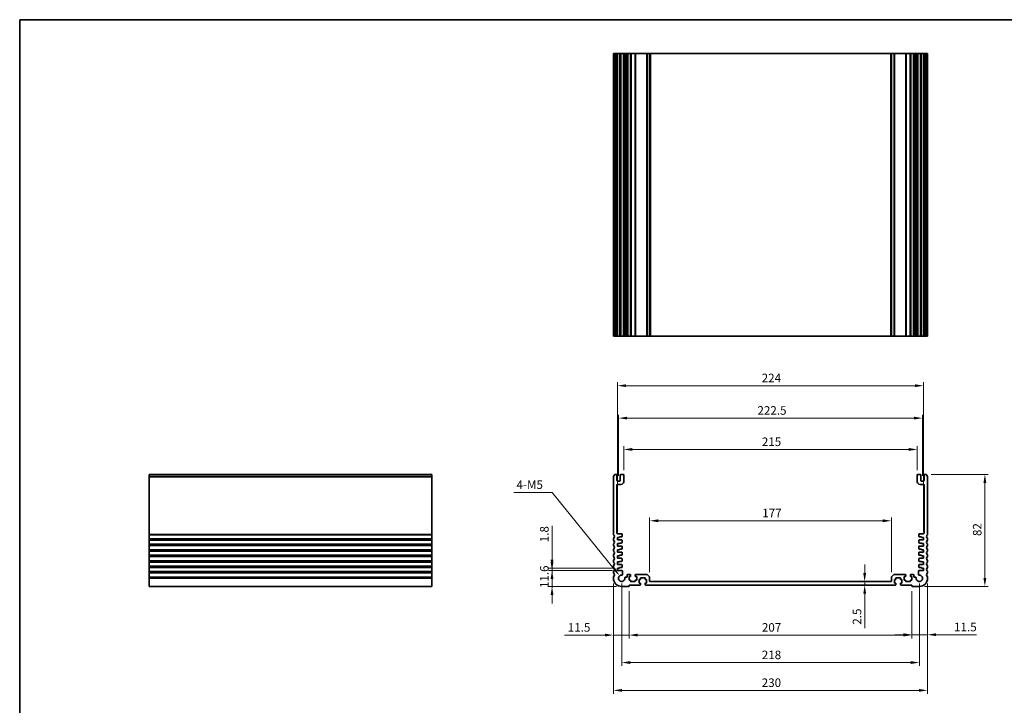
# Model space of a CAD drawing. Units: millimetres. Extents: x 36 to 5746, y 20 to 1144.
# Drawn here: x 3781 to 4502, y 361 to 863 of the extents above; entities that cross this region are included whole.
import ezdxf

# ---------------------------------------------------------------- set-up
doc = ezdxf.new("R2010")
doc.units = ezdxf.units.MM
doc.header["$LTSCALE"] = 2.5
doc.layers.get('Defpoints').update_dxf_attribs({"lineweight": 25})
for name, color, linetype, lineweight in [('Border (ISO)', 7, 'Continuous', 35), ('Dimension (ISO)', 7, 'Continuous', 18), ('Visible (ISO)', 7, 'Continuous', 35), ('Visible Narrow (ISO)', 7, 'Continuous', 25)]:
    doc.layers.add(name, color=color, linetype=linetype, lineweight=lineweight)
doc.styles.add('Note Text (TK)', font='txt')
doc.dimstyles.new('Default - Method 1b (TK)', dxfattribs={"dimscale": 2.5, "dimtxt": 2.5, "dimasz": 2.5, "dimexe": 1, "dimexo": 1.5, "dimgap": 1, "dimtad": 1, "dimtoh": 1, "dimrnd": 1e-08, "dimdsep": 46, "dimtxsty": 'Note Text (TK)', "dimcen": 0.09, "dimdle": 5, "dimclrd": 100, "dimclre": 100, "dimclrt": 7, "dimadec": 1, "dimazin": 1, "dimtfac": 1, "dimtmove": 0, "dimatfit": 3, "dimfxl": 0, "dimtolj": 1, "dimlwd": -1, "dimlwe": -1, "dimarcsym": 0})

# ---------------------------------------------------------------- blocks, each defined once
blk = doc.blocks.new('図面枠 tk図枠')
at = {"layer": 'Border (ISO)'}
for q in [(405.5, 289), (14.5, 8)]:
    blk.add_line((14.5, 289), q, dxfattribs=at)
blk = doc.blocks.new('*D56')
at = {"layer": 'Defpoints', "color": 0, "transparency": 16777216}
for p in [(4218.61, 459.59), (4170.61, 447.99), (4221.61, 447.99)]:
    blk.add_point(p, dxfattribs=at)
at = {"layer": 'Dimension (ISO)', "color": 100, "transparency": 16777216}
for p, q in [((4170.61, 465.84), (4170.61, 472.09)), ((4214.86, 459.59), (4168.11, 459.59)), ((4170.61, 459.59), (4170.61, 447.99)), ((4217.86, 447.99), (4168.11, 447.99)), ((4170.61, 441.74), (4170.61, 435.49))]:
    blk.add_line(p, q, dxfattribs=at)
for points in [[(4169.56, 465.84), (4171.65, 465.84), (4170.61, 459.59)], [(4169.56, 441.74), (4171.65, 441.74), (4170.61, 447.99)]]:
    blk.add_solid(points, dxfattribs=at)
at = {"layer": 'Dimension (ISO)', "color": 7, "transparency": 16777216, "insert": (4164.98, 446.78), "char_height": 6.25, "attachment_point": 4, "rotation": 90, "style": 'Note Text (TK)'}
blk.add_mtext('\\A1;11.6', dxfattribs=at)
blk = doc.blocks.new('*D57')
at = {"layer": 'Defpoints', "color": 0, "transparency": 16777216}
for p in [(4170.61, 461.39), (4218.61, 461.39), (4218.61, 459.59)]:
    blk.add_point(p, dxfattribs=at)
at = {"layer": 'Dimension (ISO)', "color": 100, "transparency": 16777216}
for p, q in [((4170.61, 467.64), (4170.61, 492.4)), ((4214.86, 461.39), (4168.11, 461.39)), ((4214.86, 459.59), (4168.11, 459.59)), ((4170.61, 459.59), (4170.61, 461.39)), ((4170.61, 453.34), (4170.61, 447.09))]:
    blk.add_line(p, q, dxfattribs=at)
for points in [[(4169.56, 467.64), (4171.65, 467.64), (4170.61, 461.39)], [(4169.56, 453.34), (4171.65, 453.34), (4170.61, 459.59)]]:
    blk.add_solid(points, dxfattribs=at)
at = {"layer": 'Dimension (ISO)', "color": 7, "transparency": 16777216, "insert": (4164.98, 480.34), "char_height": 6.25, "attachment_point": 4, "rotation": 90, "style": 'Note Text (TK)'}
blk.add_mtext('\\A1;1.8', dxfattribs=at)
blk = doc.blocks.new('*D58')
at = {"layer": 'Defpoints', "color": 0, "transparency": 16777216}
for p in [(4215.61, 453.99), (4227.11, 448.29), (4215.61, 412.36)]:
    blk.add_point(p, dxfattribs=at)
at = {"layer": 'Dimension (ISO)', "color": 100, "transparency": 16777216}
for p, q in [((4215.61, 450.24), (4215.61, 409.86)), ((4227.11, 444.54), (4227.11, 409.86)), ((4209.36, 412.36), (4179.64, 412.36)), ((4227.11, 412.36), (4215.61, 412.36)), ((4233.36, 412.36), (4239.61, 412.36))]:
    blk.add_line(p, q, dxfattribs=at)
for points in [[(4209.36, 413.4), (4209.36, 411.32), (4215.61, 412.36)], [(4233.36, 413.4), (4233.36, 411.32), (4227.11, 412.36)]]:
    blk.add_solid(points, dxfattribs=at)
at = {"layer": 'Dimension (ISO)', "color": 7, "transparency": 16777216, "insert": (4182.14, 417.99), "char_height": 6.25, "attachment_point": 4, "style": 'Note Text (TK)'}
blk.add_mtext('\\A1;11.5', dxfattribs=at)
blk = doc.blocks.new('*D59')
at = {"layer": 'Defpoints', "color": 0, "transparency": 16777216}
for p in [(4227.11, 448.29), (4434.11, 448.29), (4434.11, 412.36)]:
    blk.add_point(p, dxfattribs=at)
at = {"layer": 'Dimension (ISO)', "color": 100, "transparency": 16777216}
for p, q in [((4227.11, 444.54), (4227.11, 409.86)), ((4434.11, 444.54), (4434.11, 409.86)), ((4233.36, 412.36), (4427.86, 412.36))]:
    blk.add_line(p, q, dxfattribs=at)
for points in [[(4233.36, 413.4), (4233.36, 411.32), (4227.11, 412.36)], [(4427.86, 413.4), (4427.86, 411.32), (4434.11, 412.36)]]:
    blk.add_solid(points, dxfattribs=at)
at = {"layer": 'Dimension (ISO)', "color": 7, "transparency": 16777216, "insert": (4324.3, 417.99), "char_height": 6.25, "attachment_point": 4, "style": 'Note Text (TK)'}
blk.add_mtext('\\A1;207', dxfattribs=at)
blk = doc.blocks.new('*D60')
at = {"layer": 'Defpoints', "color": 0, "transparency": 16777216}
for p in [(4434.11, 448.29), (4445.61, 453.99), (4445.61, 412.64)]:
    blk.add_point(p, dxfattribs=at)
at = {"layer": 'Dimension (ISO)', "color": 100, "transparency": 16777216}
for p, q in [((4445.61, 450.24), (4445.61, 410.14)), ((4434.11, 444.54), (4434.11, 410.14)), ((4427.86, 412.64), (4421.61, 412.64)), ((4434.11, 412.64), (4445.61, 412.64)), ((4451.86, 412.64), (4481.57, 412.64))]:
    blk.add_line(p, q, dxfattribs=at)
for points in [[(4427.86, 413.68), (4427.86, 411.6), (4434.11, 412.64)], [(4451.86, 413.68), (4451.86, 411.6), (4445.61, 412.64)]]:
    blk.add_solid(points, dxfattribs=at)
at = {"layer": 'Dimension (ISO)', "color": 7, "transparency": 16777216, "insert": (4465.01, 418.26), "char_height": 6.25, "attachment_point": 4, "style": 'Note Text (TK)'}
blk.add_mtext('\\A1;11.5', dxfattribs=at)
blk = doc.blocks.new('*D61')
at = {"layer": 'Defpoints', "color": 0, "transparency": 16777216}
for p in [(4399.59, 451.49), (4399.59, 448.99), (4399.59, 448.99)]:
    blk.add_point(p, dxfattribs=at)
at = {"layer": 'Dimension (ISO)', "color": 100, "transparency": 16777216}
for p, q in [((4399.59, 457.74), (4399.59, 463.99)), ((4399.59, 451.49), (4399.59, 448.99)), ((4399.59, 442.74), (4399.59, 417.47))]:
    blk.add_line(p, q, dxfattribs=at)
for points in [[(4398.54, 457.74), (4400.63, 457.74), (4399.59, 451.49)], [(4398.54, 442.74), (4400.63, 442.74), (4399.59, 448.99)]]:
    blk.add_solid(points, dxfattribs=at)
at = {"layer": 'Dimension (ISO)', "color": 7, "transparency": 16777216, "insert": (4393.96, 419.97), "char_height": 6.25, "attachment_point": 4, "rotation": 90, "style": 'Note Text (TK)'}
blk.add_mtext('\\A1;2.5', dxfattribs=at)
blk = doc.blocks.new('*D62')
at = {"layer": 'Defpoints', "color": 0, "transparency": 16777216}
for p in [(4242.11, 496.08), (4242.11, 454.58), (4419.11, 454.58)]:
    blk.add_point(p, dxfattribs=at)
at = {"layer": 'Dimension (ISO)', "color": 100, "transparency": 16777216}
for p, q in [((4242.11, 458.33), (4242.11, 498.58)), ((4419.11, 458.33), (4419.11, 498.58)), ((4412.86, 496.08), (4248.36, 496.08))]:
    blk.add_line(p, q, dxfattribs=at)
for points in [[(4248.36, 497.12), (4248.36, 495.04), (4242.11, 496.08)], [(4412.86, 497.12), (4412.86, 495.04), (4419.11, 496.08)]]:
    blk.add_solid(points, dxfattribs=at)
at = {"layer": 'Dimension (ISO)', "color": 7, "transparency": 16777216, "insert": (4324.55, 501.71), "char_height": 6.25, "attachment_point": 4, "style": 'Note Text (TK)'}
blk.add_mtext('\\A1;177', dxfattribs=at)
blk = doc.blocks.new('*D63')
at = {"layer": 'Defpoints', "color": 0, "transparency": 16777216}
for p in [(4444.63, 529.99), (4439.61, 447.99), (4487.61, 447.99)]:
    blk.add_point(p, dxfattribs=at)
at = {"layer": 'Dimension (ISO)', "color": 100, "transparency": 16777216}
for p, q in [((4448.38, 529.99), (4490.11, 529.99)), ((4487.61, 523.74), (4487.61, 454.24)), ((4443.36, 447.99), (4490.11, 447.99))]:
    blk.add_line(p, q, dxfattribs=at)
for points in [[(4486.56, 523.74), (4488.65, 523.74), (4487.61, 529.99)], [(4486.56, 454.24), (4488.65, 454.24), (4487.61, 447.99)]]:
    blk.add_solid(points, dxfattribs=at)
at = {"layer": 'Dimension (ISO)', "color": 7, "transparency": 16777216, "insert": (4481.98, 484.89), "char_height": 6.25, "attachment_point": 4, "rotation": 90, "style": 'Note Text (TK)'}
blk.add_mtext('\\A1;82', dxfattribs=at)
blk = doc.blocks.new('*D64')
at = {"layer": 'Defpoints', "color": 0, "transparency": 16777216}
for p in [(4223.11, 548.3), (4223.11, 529.49), (4438.11, 529.49)]:
    blk.add_point(p, dxfattribs=at)
at = {"layer": 'Dimension (ISO)', "color": 100, "transparency": 16777216}
for p, q in [((4223.11, 533.24), (4223.11, 550.8)), ((4431.86, 548.3), (4229.36, 548.3)), ((4438.11, 533.24), (4438.11, 550.8))]:
    blk.add_line(p, q, dxfattribs=at)
for points in [[(4229.36, 549.35), (4229.36, 547.26), (4223.11, 548.3)], [(4431.86, 549.35), (4431.86, 547.26), (4438.11, 548.3)]]:
    blk.add_solid(points, dxfattribs=at)
at = {"layer": 'Dimension (ISO)', "color": 7, "transparency": 16777216, "insert": (4324.25, 553.93), "char_height": 6.25, "attachment_point": 4, "style": 'Note Text (TK)'}
blk.add_mtext('\\A1;215', dxfattribs=at)
blk = doc.blocks.new('*D65')
at = {"layer": 'Defpoints', "color": 0, "transparency": 16777216}
for p in [(4441.86, 571.24), (4219.36, 525.19), (4441.86, 525.19)]:
    blk.add_point(p, dxfattribs=at)
at = {"layer": 'Dimension (ISO)', "color": 100, "transparency": 16777216}
for p, q in [((4219.36, 528.94), (4219.36, 573.74)), ((4225.61, 571.24), (4435.61, 571.24)), ((4441.86, 528.94), (4441.86, 573.74))]:
    blk.add_line(p, q, dxfattribs=at)
for points in [[(4225.61, 572.28), (4225.61, 570.2), (4219.36, 571.24)], [(4435.61, 572.28), (4435.61, 570.2), (4441.86, 571.24)]]:
    blk.add_solid(points, dxfattribs=at)
at = {"layer": 'Dimension (ISO)', "color": 7, "transparency": 16777216, "insert": (4321.05, 576.86), "char_height": 6.25, "attachment_point": 4, "style": 'Note Text (TK)'}
blk.add_mtext('\\A1;222.5', dxfattribs=at)
blk = doc.blocks.new('*D66')
at = {"layer": 'Defpoints', "color": 0, "transparency": 16777216}
for p in [(4442.61, 595), (4218.61, 483.89), (4442.61, 483.89)]:
    blk.add_point(p, dxfattribs=at)
at = {"layer": 'Dimension (ISO)', "color": 100, "transparency": 16777216}
for p, q in [((4218.61, 487.64), (4218.61, 597.5)), ((4224.86, 595), (4436.36, 595)), ((4442.61, 487.64), (4442.61, 597.5))]:
    blk.add_line(p, q, dxfattribs=at)
for points in [[(4224.86, 596.04), (4224.86, 593.96), (4218.61, 595)], [(4436.36, 596.04), (4436.36, 593.96), (4442.61, 595)]]:
    blk.add_solid(points, dxfattribs=at)
at = {"layer": 'Dimension (ISO)', "color": 7, "transparency": 16777216, "insert": (4324.16, 600.63), "char_height": 6.25, "attachment_point": 4, "style": 'Note Text (TK)'}
blk.add_mtext('\\A1;224', dxfattribs=at)
blk = doc.blocks.new('*D67')
at = {"layer": 'Defpoints', "color": 0, "transparency": 16777216}
for p in [(4221.61, 453.99), (4439.61, 453.99), (4439.61, 392.24)]:
    blk.add_point(p, dxfattribs=at)
at = {"layer": 'Dimension (ISO)', "color": 100, "transparency": 16777216}
for p, q in [((4221.61, 450.24), (4221.61, 389.74)), ((4439.61, 450.24), (4439.61, 389.74)), ((4227.86, 392.24), (4433.36, 392.24))]:
    blk.add_line(p, q, dxfattribs=at)
for points in [[(4227.86, 393.28), (4227.86, 391.2), (4221.61, 392.24)], [(4433.36, 393.28), (4433.36, 391.2), (4439.61, 392.24)]]:
    blk.add_solid(points, dxfattribs=at)
at = {"layer": 'Dimension (ISO)', "color": 7, "transparency": 16777216, "insert": (4324.23, 397.86), "char_height": 6.25, "attachment_point": 4, "style": 'Note Text (TK)'}
blk.add_mtext('\\A1;218', dxfattribs=at)
blk = doc.blocks.new('*D68')
at = {"layer": 'Defpoints', "color": 0, "transparency": 16777216}
for p in [(4215.61, 453.99), (4445.61, 453.99), (4445.61, 371.88)]:
    blk.add_point(p, dxfattribs=at)
at = {"layer": 'Dimension (ISO)', "color": 100, "transparency": 16777216}
for p, q in [((4215.61, 450.24), (4215.61, 369.38)), ((4445.61, 450.24), (4445.61, 369.38)), ((4221.86, 371.88), (4439.36, 371.88))]:
    blk.add_line(p, q, dxfattribs=at)
for points in [[(4221.86, 372.92), (4221.86, 370.84), (4215.61, 371.88)], [(4439.36, 372.92), (4439.36, 370.84), (4445.61, 371.88)]]:
    blk.add_solid(points, dxfattribs=at)
at = {"layer": 'Dimension (ISO)', "color": 7, "transparency": 16777216, "insert": (4324.18, 377.5), "char_height": 6.25, "attachment_point": 4, "style": 'Note Text (TK)'}
blk.add_mtext('\\A1;230', dxfattribs=at)
blk = doc.blocks.new('*D70')
at = {"layer": 'Defpoints', "color": 0, "transparency": 16777216}
for p in [(4220.16, 455.78), (4221.61, 453.99)]:
    blk.add_point(p, dxfattribs=at)
at = {"layer": 'Dimension (ISO)', "color": 100, "transparency": 16777216}
for p, q in [((4142.68, 516.88), (4170.64, 516.88)), ((4170.64, 516.88), (4216.22, 460.63))]:
    blk.add_line(p, q, dxfattribs=at)
blk.add_solid([(4217.03, 461.29), (4215.41, 459.98), (4220.16, 455.78)], dxfattribs=at)
at = {"layer": 'Dimension (ISO)', "color": 7, "transparency": 16777216, "insert": (4142.68, 522.5), "char_height": 6.25, "attachment_point": 4, "style": 'Note Text (TK)'}
blk.add_mtext('\\A1; 4-M5', dxfattribs=at)

msp = doc.modelspace()

# ---------------------------------------------------------------- linework, layer by layer
at = {"layer": 'Visible (ISO)'}
for p, q in [((4215.6055, 838.1941), (4215.7455, 838.1941)), ((4215.6055, 838.1941), (4215.6055, 631.1941)), ((4216.2884, 838.1941), (4215.7455, 838.1941)), ((4216.2884, 838.1941), (4216.5859, 838.1941)), ((4217.6055, 838.1941), (4216.5859, 838.1941)), ((4217.6055, 838.1941), (4218.1055, 838.1941)), ((4218.1055, 838.1941), (4218.1055, 631.1941)), ((4218.6055, 838.1941), (4218.1055, 838.1941)), ((4220.1055, 838.1941), (4218.6055, 838.1941)), ((4220.6055, 838.1941), (4220.1055, 838.1941)), ((4220.6055, 838.1941), (4220.6055, 631.1941)), ((4220.6055, 838.1941), (4221.1055, 838.1941)), ((4222.6055, 838.1941), (4221.1055, 838.1941)), ((4222.6055, 838.1941), (4223.1055, 838.1941)), ((4223.1055, 838.1941), (4223.1055, 631.1941)), ((4223.8961, 838.1941), (4223.1055, 838.1941)), ((4223.8961, 838.1941), (4224.3961, 838.1941)), ((4223.8961, 838.1941), (4223.8961, 631.1941)), ((4225.1555, 838.1941), (4224.3961, 838.1941)), ((4225.6555, 838.1941), (4225.1555, 838.1941)), ((4225.6555, 838.1941), (4225.6555, 631.1941)), ((4225.6555, 838.1941), (4226.1555, 838.1941)), ((4227.8555, 838.1941), (4226.1555, 838.1941)), ((4227.8555, 838.1941), (4228.1555, 838.1941)), ((4228.1555, 838.1941), (4228.1555, 631.1941)), ((4228.4555, 838.1941), (4228.1555, 838.1941)), ((4231.2555, 838.1941), (4228.4555, 838.1941)), ((4231.5555, 838.1941), (4231.2555, 838.1941)), ((4231.5555, 838.1941), (4231.5555, 631.1941)), ((4231.5555, 838.1941), (4231.8555, 838.1941)), ((4239.8984, 838.1941), (4231.8555, 838.1941)), ((4239.8984, 838.1941), (4240.252, 838.1941)), ((4241.9591, 838.1941), (4240.252, 838.1941)), ((4241.9591, 838.1941), (4242.1055, 838.1941)), ((4242.1055, 838.1941), (4242.1055, 631.1941)), ((4242.6055, 838.1941), (4242.1055, 838.1941)), ((4418.6055, 838.1941), (4242.6055, 838.1941)), ((4419.1055, 838.1941), (4418.6055, 838.1941)), ((4419.1055, 838.1941), (4419.1055, 631.1941)), ((4419.1055, 838.1941), (4419.252, 838.1941)), ((4420.9591, 838.1941), (4419.252, 838.1941)), ((4420.9591, 838.1941), (4421.3126, 838.1941)), ((4429.3555, 838.1941), (4421.3126, 838.1941)), ((4429.3555, 838.1941), (4429.6555, 838.1941)), ((4429.6555, 838.1941), (4429.6555, 631.1941)), ((4429.9555, 838.1941), (4429.6555, 838.1941)), ((4432.7555, 838.1941), (4429.9555, 838.1941)), ((4433.0555, 838.1941), (4432.7555, 838.1941)), ((4433.0555, 838.1941), (4433.0555, 631.1941)), ((4433.0555, 838.1941), (4433.3555, 838.1941)), ((4435.0555, 838.1941), (4433.3555, 838.1941)), ((4435.0555, 838.1941), (4435.5555, 838.1941)), ((4435.5555, 838.1941), (4435.5555, 631.1941)), ((4436.0555, 838.1941), (4435.5555, 838.1941)), ((4436.815, 838.1941), (4436.0555, 838.1941)), ((4436.815, 838.1941), (4437.315, 838.1941)), ((4438.1055, 838.1941), (4437.315, 838.1941)), ((4437.315, 838.1941), (4437.315, 631.1941)), ((4438.1055, 838.1941), (4438.1055, 631.1941)), ((4438.1055, 838.1941), (4438.6055, 838.1941)), ((4440.1055, 838.1941), (4438.6055, 838.1941)), ((4440.1055, 838.1941), (4440.6055, 838.1941)), ((4440.6055, 838.1941), (4440.6055, 631.1941)), ((4441.1055, 838.1941), (4440.6055, 838.1941)), ((4442.6055, 838.1941), (4441.1055, 838.1941)), ((4443.1055, 838.1941), (4442.6055, 838.1941)), ((4443.1055, 838.1941), (4443.1055, 631.1941)), ((4443.1055, 838.1941), (4443.6055, 838.1941)), ((4444.6252, 838.1941), (4443.6055, 838.1941)), ((4444.6252, 838.1941), (4444.9226, 838.1941)), ((4445.4655, 838.1941), (4444.9226, 838.1941)), ((4445.4655, 838.1941), (4445.6055, 838.1941)), ((4445.6055, 838.1941), (4445.6055, 631.1941)), ((4215.6055, 631.1941), (4215.7455, 631.1941)), ((4216.2884, 631.1941), (4215.7455, 631.1941)), ((4216.2884, 631.1941), (4216.5859, 631.1941)), ((4217.6055, 631.1941), (4216.5859, 631.1941)), ((4217.6055, 631.1941), (4218.1055, 631.1941)), ((4218.6055, 631.1941), (4218.1055, 631.1941)), ((4220.1055, 631.1941), (4218.6055, 631.1941)), ((4220.6055, 631.1941), (4220.1055, 631.1941)), ((4220.6055, 631.1941), (4221.1055, 631.1941)), ((4222.6055, 631.1941), (4221.1055, 631.1941)), ((4222.6055, 631.1941), (4223.1055, 631.1941)), ((4223.8961, 631.1941), (4223.1055, 631.1941)), ((4223.8961, 631.1941), (4224.3961, 631.1941)), ((4225.1555, 631.1941), (4224.3961, 631.1941)), ((4225.6555, 631.1941), (4225.1555, 631.1941)), ((4225.6555, 631.1941), (4226.1555, 631.1941)), ((4227.8555, 631.1941), (4226.1555, 631.1941)), ((4227.8555, 631.1941), (4228.1555, 631.1941)), ((4228.4555, 631.1941), (4228.1555, 631.1941)), ((4231.2555, 631.1941), (4228.4555, 631.1941)), ((4231.5555, 631.1941), (4231.2555, 631.1941)), ((4231.5555, 631.1941), (4231.8555, 631.1941)), ((4239.8984, 631.1941), (4231.8555, 631.1941)), ((4239.8984, 631.1941), (4240.252, 631.1941)), ((4241.9591, 631.1941), (4240.252, 631.1941)), ((4241.9591, 631.1941), (4242.1055, 631.1941)), ((4242.6055, 631.1941), (4242.1055, 631.1941)), ((4418.6055, 631.1941), (4242.6055, 631.1941)), ((4419.1055, 631.1941), (4418.6055, 631.1941)), ((4419.1055, 631.1941), (4419.252, 631.1941)), ((4420.9591, 631.1941), (4419.252, 631.1941)), ((4420.9591, 631.1941), (4421.3126, 631.1941)), ((4429.3555, 631.1941), (4421.3126, 631.1941)), ((4429.3555, 631.1941), (4429.6555, 631.1941)), ((4429.9555, 631.1941), (4429.6555, 631.1941)), ((4432.7555, 631.1941), (4429.9555, 631.1941)), ((4433.0555, 631.1941), (4432.7555, 631.1941)), ((4433.0555, 631.1941), (4433.3555, 631.1941)), ((4435.0555, 631.1941), (4433.3555, 631.1941)), ((4435.0555, 631.1941), (4435.5555, 631.1941)), ((4436.0555, 631.1941), (4435.5555, 631.1941)), ((4436.815, 631.1941), (4436.0555, 631.1941)), ((4436.815, 631.1941), (4437.315, 631.1941)), ((4438.1055, 631.1941), (4437.315, 631.1941)), ((4438.1055, 631.1941), (4438.6055, 631.1941)), ((4440.1055, 631.1941), (4438.6055, 631.1941)), ((4440.1055, 631.1941), (4440.6055, 631.1941)), ((4441.1055, 631.1941), (4440.6055, 631.1941)), ((4442.6055, 631.1941), (4441.1055, 631.1941)), ((4443.1055, 631.1941), (4442.6055, 631.1941)), ((4443.1055, 631.1941), (4443.6055, 631.1941)), ((4444.6252, 631.1941), (4443.6055, 631.1941)), ((4444.6252, 631.1941), (4444.9226, 631.1941)), ((4445.4655, 631.1941), (4444.9226, 631.1941)), ((4445.4655, 631.1941), (4445.6055, 631.1941)), ((3875.4929, 529.7287), (3875.4929, 529.9896)), ((3875.4929, 529.9896), (4082.4929, 529.9896)), ((3875.4929, 529.7287), (3875.4929, 528.6016)), ((3875.4929, 528.2546), (3875.4929, 528.6016)), ((3875.4929, 528.2546), (3875.4929, 486.2245)), ((4082.4929, 529.7287), (4082.4929, 529.9896)), ((4082.4929, 529.7287), (4082.4929, 528.6016)), ((4082.4929, 528.2546), (4082.4929, 528.6016)), ((4082.4929, 528.2546), (4082.4929, 486.2245)), ((4215.6055, 528.2546), (4215.6055, 486.2245)), ((4217.6055, 529.9896), (4216.5859, 529.9896)), ((4218.1055, 525.6896), (4218.1055, 529.4896)), ((4220.6055, 529.4896), (4220.6055, 525.6896)), ((4222.6055, 529.9896), (4221.1055, 529.9896)), ((4223.1055, 524.6896), (4223.1055, 529.4896)), ((4438.1055, 529.4896), (4438.1055, 524.6896)), ((4440.1055, 529.9896), (4438.6055, 529.9896)), ((4440.6055, 525.6896), (4440.6055, 529.4896)), ((4443.1055, 529.4896), (4443.1055, 525.6896)), ((4444.6252, 529.9896), (4443.6055, 529.9896)), ((4445.6055, 486.2245), (4445.6055, 528.2546)), ((4218.1055, 487.0896), (4218.1055, 522.1896)), ((4220.1055, 525.1896), (4218.6055, 525.1896)), ((4218.6055, 522.6896), (4221.1055, 522.6896)), ((4440.1055, 522.6896), (4442.6055, 522.6896)), ((4442.6055, 525.1896), (4441.1055, 525.1896)), ((4443.1055, 522.1896), (4443.1055, 487.0896)), ((3875.4929, 485.8775), (3875.4929, 486.2245)), ((3875.4929, 485.8775), (3875.4929, 483.1016)), ((4082.4929, 485.8775), (4082.4929, 486.2245)), ((4082.4929, 485.8775), (4082.4929, 483.1016)), ((4221.4055, 486.5896), (4218.6055, 486.5896)), ((4218.6055, 483.8896), (4220.1055, 483.8896)), ((4218.6055, 482.0896), (4218.6055, 483.8896)), ((4220.1055, 484.2896), (4221.6055, 484.2896)), ((4220.1055, 483.8896), (4220.1055, 484.2896)), ((4221.9055, 484.5896), (4221.9055, 486.0896)), ((4439.3055, 486.0896), (4439.3055, 484.5896)), ((4439.6055, 484.2896), (4441.1055, 484.2896)), ((4442.6055, 486.5896), (4439.8055, 486.5896)), ((4441.1055, 484.2896), (4441.1055, 483.8896)), ((4441.1055, 483.8896), (4442.6055, 483.8896)), ((4442.6055, 483.8896), (4442.6055, 482.0896)), ((3875.4929, 482.7546), (3875.4929, 483.1016)), ((3875.4929, 482.7546), (3875.4929, 482.2245)), ((3875.4929, 481.8775), (3875.4929, 482.2245)), ((3875.4929, 481.8775), (3875.4929, 479.1016)), ((3875.4929, 478.7546), (3875.4929, 479.1016)), ((3875.4929, 478.7546), (3875.4929, 478.2245)), ((3875.4929, 477.8775), (3875.4929, 478.2245)), ((3875.4929, 477.8775), (3875.4929, 475.1016)), ((4082.4929, 482.7546), (4082.4929, 483.1016)), ((4082.4929, 482.7546), (4082.4929, 482.2245)), ((4082.4929, 481.8775), (4082.4929, 482.2245)), ((4082.4929, 481.8775), (4082.4929, 479.1016)), ((4082.4929, 478.7546), (4082.4929, 479.1016)), ((4082.4929, 478.7546), (4082.4929, 478.2245)), ((4082.4929, 477.8775), (4082.4929, 478.2245)), ((4082.4929, 477.8775), (4082.4929, 475.1016)), ((4215.6055, 482.7546), (4215.6055, 482.2245)), ((4215.6055, 478.7546), (4215.6055, 478.2245)), ((4221.6055, 482.0896), (4218.6055, 482.0896)), ((4218.6055, 479.3896), (4220.1055, 479.3896)), ((4218.6055, 477.5896), (4218.6055, 479.3896)), ((4221.6055, 477.5896), (4218.6055, 477.5896)), ((4220.1055, 479.7896), (4221.6055, 479.7896)), ((4220.1055, 479.3896), (4220.1055, 479.7896)), ((4221.9055, 480.0896), (4221.9055, 481.7896)), ((4221.9055, 475.5896), (4221.9055, 477.2896)), ((4439.3055, 481.7896), (4439.3055, 480.0896)), ((4439.3055, 477.2896), (4439.3055, 475.5896)), ((4442.6055, 482.0896), (4439.6055, 482.0896)), ((4439.6055, 479.7896), (4441.1055, 479.7896)), ((4442.6055, 477.5896), (4439.6055, 477.5896)), ((4441.1055, 479.7896), (4441.1055, 479.3896)), ((4441.1055, 479.3896), (4442.6055, 479.3896)), ((4442.6055, 479.3896), (4442.6055, 477.5896)), ((4445.6055, 482.2245), (4445.6055, 482.7546)), ((4445.6055, 478.2245), (4445.6055, 478.7546)), ((3875.4929, 474.7546), (3875.4929, 475.1016)), ((3875.4929, 474.7546), (3875.4929, 474.2245)), ((3875.4929, 473.8775), (3875.4929, 474.2245)), ((3875.4929, 473.8775), (3875.4929, 471.1016)), ((3875.4929, 470.7546), (3875.4929, 471.1016)), ((3875.4929, 470.7546), (3875.4929, 470.2245)), ((3875.4929, 469.8775), (3875.4929, 470.2245)), ((3875.4929, 469.8775), (3875.4929, 467.1016)), ((4082.4929, 474.7546), (4082.4929, 475.1016)), ((4082.4929, 474.7546), (4082.4929, 474.2245)), ((4082.4929, 473.8775), (4082.4929, 474.2245)), ((4082.4929, 473.8775), (4082.4929, 471.1016)), ((4082.4929, 470.7546), (4082.4929, 471.1016)), ((4082.4929, 470.7546), (4082.4929, 470.2245)), ((4082.4929, 469.8775), (4082.4929, 470.2245)), ((4082.4929, 469.8775), (4082.4929, 467.1016)), ((4215.6055, 474.7546), (4215.6055, 474.2245)), ((4215.6055, 470.7546), (4215.6055, 470.2245)), ((4218.6055, 474.8896), (4220.1055, 474.8896)), ((4218.6055, 473.0896), (4218.6055, 474.8896)), ((4221.6055, 473.0896), (4218.6055, 473.0896)), ((4218.6055, 470.3896), (4220.1055, 470.3896)), ((4218.6055, 468.5896), (4218.6055, 470.3896)), ((4220.1055, 475.2896), (4221.6055, 475.2896)), ((4220.1055, 474.8896), (4220.1055, 475.2896)), ((4220.1055, 470.7896), (4221.6055, 470.7896)), ((4220.1055, 470.3896), (4220.1055, 470.7896)), ((4221.9055, 471.0896), (4221.9055, 472.7896)), ((4439.3055, 472.7896), (4439.3055, 471.0896)), ((4439.6055, 475.2896), (4441.1055, 475.2896)), ((4442.6055, 473.0896), (4439.6055, 473.0896)), ((4439.6055, 470.7896), (4441.1055, 470.7896)), ((4441.1055, 475.2896), (4441.1055, 474.8896)), ((4441.1055, 474.8896), (4442.6055, 474.8896)), ((4441.1055, 470.7896), (4441.1055, 470.3896)), ((4441.1055, 470.3896), (4442.6055, 470.3896)), ((4442.6055, 474.8896), (4442.6055, 473.0896)), ((4442.6055, 470.3896), (4442.6055, 468.5896)), ((4445.6055, 474.2245), (4445.6055, 474.7546)), ((4445.6055, 470.2245), (4445.6055, 470.7546)), ((3875.4929, 466.7546), (3875.4929, 467.1016)), ((3875.4929, 466.7546), (3875.4929, 466.2245)), ((3875.4929, 465.8775), (3875.4929, 466.2245)), ((3875.4929, 465.8775), (3875.4929, 463.1016)), ((3875.4929, 462.7546), (3875.4929, 463.1016)), ((3875.4929, 462.7546), (3875.4929, 462.2245)), ((3875.4929, 461.8775), (3875.4929, 462.2245)), ((3875.4929, 461.8775), (3875.4929, 459.1016)), ((4082.4929, 466.7546), (4082.4929, 467.1016)), ((4082.4929, 466.7546), (4082.4929, 466.2245)), ((4082.4929, 465.8775), (4082.4929, 466.2245)), ((4082.4929, 465.8775), (4082.4929, 463.1016)), ((4082.4929, 462.7546), (4082.4929, 463.1016)), ((4082.4929, 462.7546), (4082.4929, 462.2245)), ((4082.4929, 461.8775), (4082.4929, 462.2245)), ((4082.4929, 461.8775), (4082.4929, 459.1016)), ((4215.6055, 466.7546), (4215.6055, 466.2245)), ((4215.6055, 462.7546), (4215.6055, 462.2245)), ((4221.6055, 468.5896), (4218.6055, 468.5896)), ((4218.6055, 465.8896), (4220.1055, 465.8896)), ((4218.6055, 464.0896), (4218.6055, 465.8896)), ((4221.6055, 464.0896), (4218.6055, 464.0896)), ((4220.1055, 466.2896), (4221.6055, 466.2896)), ((4220.1055, 465.8896), (4220.1055, 466.2896)), ((4220.1055, 461.7896), (4221.6055, 461.7896)), ((4220.1055, 461.3896), (4220.1055, 461.7896)), ((4221.9055, 466.5896), (4221.9055, 468.2896)), ((4221.9055, 462.0896), (4221.9055, 463.7896)), ((4439.3055, 468.2896), (4439.3055, 466.5896)), ((4439.3055, 463.7896), (4439.3055, 462.0896)), ((4442.6055, 468.5896), (4439.6055, 468.5896)), ((4439.6055, 466.2896), (4441.1055, 466.2896)), ((4442.6055, 464.0896), (4439.6055, 464.0896)), ((4439.6055, 461.7896), (4441.1055, 461.7896)), ((4441.1055, 466.2896), (4441.1055, 465.8896)), ((4441.1055, 465.8896), (4442.6055, 465.8896)), ((4441.1055, 461.7896), (4441.1055, 461.3896)), ((4442.6055, 465.8896), (4442.6055, 464.0896)), ((4445.6055, 466.2245), (4445.6055, 466.7546)), ((4445.6055, 462.2245), (4445.6055, 462.7546)), ((3875.4929, 458.7546), (3875.4929, 459.1016)), ((3875.4929, 458.7546), (3875.4929, 458.2245)), ((3875.4929, 457.8775), (3875.4929, 458.2245)), ((3875.4929, 457.8775), (3875.4929, 455.1016)), ((3875.4929, 454.7546), (3875.4929, 455.1016)), ((3875.4929, 454.7546), (3875.4929, 453.9896)), ((4082.4929, 458.7546), (4082.4929, 459.1016)), ((4082.4929, 458.7546), (4082.4929, 458.2245)), ((4082.4929, 457.8775), (4082.4929, 458.2245)), ((4082.4929, 457.8775), (4082.4929, 455.1016)), ((4082.4929, 454.7546), (4082.4929, 455.1016)), ((4082.4929, 454.7546), (4082.4929, 453.9896)), ((4215.6055, 458.7546), (4215.6055, 458.2245)), ((4215.6055, 454.7546), (4215.6055, 453.9896)), ((4218.6055, 461.3896), (4220.1055, 461.3896)), ((4218.6055, 459.5896), (4218.6055, 461.3896)), ((4221.8376, 459.5896), (4218.6055, 459.5896)), ((4222.3356, 456.7797), (4222.3376, 459.0892)), ((4225.1555, 454.7197), (4224.3961, 454.7197)), ((4225.6555, 456.2896), (4225.6555, 455.2197)), ((4227.8555, 456.7896), (4226.1555, 456.7896)), ((4227.0555, 455.2896), (4227.8555, 455.2896)), ((4227.0555, 452.6896), (4227.0555, 455.2896)), ((4228.1555, 455.5896), (4228.1555, 456.4896)), ((4231.5555, 456.4896), (4231.5555, 455.5896)), ((4239.8984, 456.7896), (4231.8555, 456.7896)), ((4231.8555, 455.2896), (4232.6555, 455.2896)), ((4232.6555, 455.2896), (4232.6555, 452.6896)), ((4235.7055, 454.2896), (4238.5055, 454.2896)), ((4241.9591, 454.936), (4240.252, 456.6431)), ((4242.1055, 451.9896), (4242.1055, 454.5825)), ((4419.1055, 454.5825), (4419.1055, 451.9896)), ((4420.9591, 456.6431), (4419.252, 454.936)), ((4429.3555, 456.7896), (4421.3126, 456.7896)), ((4422.7055, 454.2896), (4425.5055, 454.2896)), ((4428.5555, 455.2896), (4429.3555, 455.2896)), ((4428.5555, 452.6896), (4428.5555, 455.2896)), ((4429.6555, 455.5896), (4429.6555, 456.4896)), ((4433.0555, 456.4896), (4433.0555, 455.5896)), ((4435.0555, 456.7896), (4433.3555, 456.7896)), ((4433.3555, 455.2896), (4434.1555, 455.2896)), ((4434.1555, 455.2896), (4434.1555, 452.6896)), ((4435.5555, 455.2197), (4435.5555, 456.2896)), ((4436.815, 454.7197), (4436.0555, 454.7197)), ((4438.8735, 459.0892), (4438.8755, 456.7797)), ((4442.6055, 459.5896), (4439.3735, 459.5896)), ((4441.1055, 461.3896), (4442.6055, 461.3896)), ((4442.6055, 461.3896), (4442.6055, 459.5896)), ((4445.6055, 458.2245), (4445.6055, 458.7546)), ((4445.6055, 453.9896), (4445.6055, 454.7546)), ((3875.4929, 447.9896), (3875.4929, 453.9896)), ((3875.4929, 447.9896), (4082.4929, 447.9896)), ((4082.4929, 447.9896), (4082.4929, 453.9896)), ((4221.6055, 447.9896), (4226.8055, 447.9896)), ((4227.8555, 452.6896), (4227.0555, 452.6896)), ((4227.1055, 448.9896), (4235.1055, 448.9896)), ((4227.1055, 448.2896), (4227.1055, 448.9896)), ((4228.1555, 451.7896), (4228.1555, 452.3896)), ((4231.2555, 451.4896), (4228.4555, 451.4896)), ((4231.5555, 452.3896), (4231.5555, 451.7896)), ((4232.6555, 452.6896), (4231.8555, 452.6896)), ((4234.3055, 453.0896), (4235.1055, 453.0896)), ((4234.3055, 450.4896), (4234.3055, 453.0896)), ((4235.1055, 450.4896), (4234.3055, 450.4896)), ((4235.4055, 453.3896), (4235.4055, 453.9896)), ((4235.4055, 449.2896), (4235.4055, 450.1896)), ((4238.8055, 453.9896), (4238.8055, 453.3896)), ((4238.8055, 450.1896), (4238.8055, 449.2896)), ((4239.1055, 453.0896), (4239.9055, 453.0896)), ((4239.9055, 450.4896), (4239.1055, 450.4896)), ((4239.1055, 448.9896), (4422.1055, 448.9896)), ((4239.9055, 453.0896), (4239.9055, 450.4896)), ((4418.6055, 451.4896), (4242.6055, 451.4896)), ((4421.3055, 453.0896), (4422.1055, 453.0896)), ((4421.3055, 450.4896), (4421.3055, 453.0896)), ((4422.1055, 450.4896), (4421.3055, 450.4896)), ((4422.4055, 453.3896), (4422.4055, 453.9896)), ((4422.4055, 449.2896), (4422.4055, 450.1896)), ((4425.8055, 453.9896), (4425.8055, 453.3896)), ((4425.8055, 450.1896), (4425.8055, 449.2896)), ((4426.1055, 453.0896), (4426.9055, 453.0896)), ((4426.9055, 450.4896), (4426.1055, 450.4896)), ((4426.1055, 448.9896), (4434.1055, 448.9896)), ((4426.9055, 453.0896), (4426.9055, 450.4896)), ((4429.3555, 452.6896), (4428.5555, 452.6896)), ((4429.6555, 451.7896), (4429.6555, 452.3896)), ((4432.7555, 451.4896), (4429.9555, 451.4896)), ((4433.0555, 452.3896), (4433.0555, 451.7896)), ((4434.1555, 452.6896), (4433.3555, 452.6896)), ((4434.1055, 448.9896), (4434.1055, 448.2896)), ((4434.4055, 447.9896), (4439.6055, 447.9896))]:
    msp.add_line(p, q, dxfattribs=at)
for centre, radius, start, end in [((4216.1055, 528.2546), 0.5, 136.0544804, 180), ((4214.3055, 529.9896), 2, 316.0544804, 352.5052825), ((4216.5859, 529.6896), 0.3, 90, 172.5052825), ((4217.6055, 529.4896), 0.5, 0, 90), ((4221.1055, 529.4896), 0.5, 90, 180), ((4222.6055, 529.4896), 0.5, 0, 90), ((4438.6055, 529.4896), 0.5, 90, 180), ((4440.1055, 529.4896), 0.5, 0, 90), ((4443.6055, 529.4896), 0.5, 90, 180), ((4444.6252, 529.6896), 0.3, 7.4947175, 90), ((4446.9055, 529.9896), 2, 187.4947175, 223.9455196), ((4445.1055, 528.2546), 0.5, 0, 43.9455196), ((4218.6055, 525.6896), 0.5, 180, 270), ((4218.6055, 522.1896), 0.5, 90, 180), ((4220.1055, 525.6896), 0.5, 270, 0), ((4221.1055, 524.6896), 2, 270, 0), ((4440.1055, 524.6896), 2, 180, 270), ((4441.1055, 525.6896), 0.5, 180, 270), ((4442.6055, 525.6896), 0.5, 270, 0), ((4442.6055, 522.1896), 0.5, 0, 90), ((4216.1055, 486.2245), 0.5, 180, 223.9455196), ((4214.3055, 484.4896), 2, 316.0544804, 43.9455196), ((4218.6055, 487.0896), 0.5, 180, 270), ((4221.4055, 486.0896), 0.5, 0, 90), ((4221.6055, 484.5896), 0.3, 270, 0), ((4439.8055, 486.0896), 0.5, 90, 180), ((4439.6055, 484.5896), 0.3, 180, 270), ((4442.6055, 487.0896), 0.5, 270, 0), ((4446.9055, 484.4896), 2, 136.0544804, 223.9455196), ((4445.1055, 486.2245), 0.5, 316.0544804, 0), ((4216.1055, 482.7546), 0.5, 136.0544804, 180), ((4216.1055, 482.2245), 0.5, 180, 223.9455196), ((4216.1055, 478.7546), 0.5, 136.0544804, 180), ((4216.1055, 478.2245), 0.5, 180, 223.9455196), ((4214.3055, 480.4896), 2, 316.0544804, 43.9455196), ((4214.3055, 476.4896), 2, 316.0544804, 43.9455196), ((4221.6055, 481.7896), 0.3, 0, 90), ((4221.6055, 480.0896), 0.3, 270, 0), ((4221.6055, 477.2896), 0.3, 0, 90), ((4439.6055, 481.7896), 0.3, 90, 180), ((4439.6055, 480.0896), 0.3, 180, 270), ((4439.6055, 477.2896), 0.3, 90, 180), ((4446.9055, 480.4896), 2, 136.0544804, 223.9455196), ((4446.9055, 476.4896), 2, 136.0544804, 223.9455196), ((4445.1055, 482.7546), 0.5, 0, 43.9455196), ((4445.1055, 482.2245), 0.5, 316.0544804, 0), ((4445.1055, 478.7546), 0.5, 0, 43.9455196), ((4445.1055, 478.2245), 0.5, 316.0544804, 0), ((4216.1055, 474.7546), 0.5, 136.0544804, 180), ((4216.1055, 474.2245), 0.5, 180, 223.9455196), ((4216.1055, 470.7546), 0.5, 136.0544804, 180), ((4216.1055, 470.2245), 0.5, 180, 223.9455196), ((4214.3055, 472.4896), 2, 316.0544804, 43.9455196), ((4214.3055, 468.4896), 2, 316.0544804, 43.9455196), ((4221.6055, 475.5896), 0.3, 270, 0), ((4221.6055, 472.7896), 0.3, 0, 90), ((4221.6055, 471.0896), 0.3, 270, 0), ((4439.6055, 475.5896), 0.3, 180, 270), ((4439.6055, 472.7896), 0.3, 90, 180), ((4439.6055, 471.0896), 0.3, 180, 270), ((4446.9055, 472.4896), 2, 136.0544804, 223.9455196), ((4446.9055, 468.4896), 2, 136.0544804, 223.9455196), ((4445.1055, 474.7546), 0.5, 0, 43.9455196), ((4445.1055, 474.2245), 0.5, 316.0544804, 0), ((4445.1055, 470.7546), 0.5, 0, 43.9455196), ((4445.1055, 470.2245), 0.5, 316.0544804, 0), ((4216.1055, 466.7546), 0.5, 136.0544804, 180), ((4216.1055, 466.2245), 0.5, 180, 223.9455196), ((4216.1055, 462.7546), 0.5, 136.0544804, 180), ((4216.1055, 462.2245), 0.5, 180, 223.9455196), ((4214.3055, 464.4896), 2, 316.0544804, 43.9455196), ((4214.3055, 460.4896), 2, 316.0544804, 43.9455196), ((4221.6055, 468.2896), 0.3, 0, 90), ((4221.6055, 466.5896), 0.3, 270, 0), ((4221.6055, 463.7896), 0.3, 0, 90), ((4221.6055, 462.0896), 0.3, 270, 0), ((4439.6055, 468.2896), 0.3, 90, 180), ((4439.6055, 466.5896), 0.3, 180, 270), ((4439.6055, 463.7896), 0.3, 90, 180), ((4439.6055, 462.0896), 0.3, 180, 270), ((4446.9055, 464.4896), 2, 136.0544804, 223.9455196), ((4446.9055, 460.4896), 2, 136.0544804, 223.9455196), ((4445.1055, 466.7546), 0.5, 0, 43.9455196), ((4445.1055, 466.2245), 0.5, 316.0544804, 0), ((4445.1055, 462.7546), 0.5, 0, 43.9455196), ((4445.1055, 462.2245), 0.5, 316.0544804, 0), ((4216.1055, 458.7546), 0.5, 136.0544804, 180), ((4216.1055, 458.2245), 0.5, 180, 223.9455196), ((4216.1055, 454.7546), 0.5, 136.0544804, 180), ((4214.3055, 456.4896), 2, 316.0544804, 43.9455196), ((4221.6055, 453.9896), 2.3, 85.2867318, 4.7134394), ((4221.8356, 456.7801), 0.5, 265.2867318, 359.9516633), ((4221.8376, 459.0896), 0.5, 359.9516633, 90), ((4224.3961, 454.2197), 0.5, 90, 184.7134394), ((4225.1555, 455.2197), 0.5, 270, 0), ((4226.1555, 456.2896), 0.5, 90, 180), ((4227.8555, 456.4896), 0.3, 0, 90), ((4227.8555, 455.5896), 0.3, 270, 0), ((4231.8555, 456.4896), 0.3, 90, 180), ((4231.8555, 455.5896), 0.3, 180, 270), ((4235.7055, 453.9896), 0.3, 90, 180), ((4238.5055, 453.9896), 0.3, 0, 90), ((4239.8984, 456.2896), 0.5, 45, 90), ((4241.6055, 454.5825), 0.5, 0, 45), ((4419.6055, 454.5825), 0.5, 135, 180), ((4421.3126, 456.2896), 0.5, 90, 135), ((4422.7055, 453.9896), 0.3, 90, 180), ((4425.5055, 453.9896), 0.3, 0, 90), ((4429.3555, 456.4896), 0.3, 0, 90), ((4429.3555, 455.5896), 0.3, 270, 0), ((4433.3555, 456.4896), 0.3, 90, 180), ((4433.3555, 455.5896), 0.3, 180, 270), ((4435.0555, 456.2896), 0.5, 0, 90), ((4436.0555, 455.2197), 0.5, 180, 270), ((4436.815, 454.2197), 0.5, 355.2865606, 90), ((4439.6055, 453.9896), 2.3, 175.2865606, 94.7132682), ((4439.3735, 459.0896), 0.5, 90, 180.0483367), ((4439.3755, 456.7801), 0.5, 180.0483367, 274.7132682), ((4446.9055, 456.4896), 2, 136.0544804, 223.9455196), ((4445.1055, 458.7546), 0.5, 0, 43.9455196), ((4445.1055, 458.2245), 0.5, 316.0544804, 0), ((4445.1055, 454.7546), 0.5, 0, 43.9455196), ((4221.6055, 453.9896), 6, 180, 270), ((4226.8055, 448.2896), 0.3, 270, 0), ((4227.8555, 452.3896), 0.3, 0, 90), ((4228.4555, 451.7896), 0.3, 180, 270), ((4231.2555, 451.7896), 0.3, 270, 0), ((4231.8555, 452.3896), 0.3, 90, 180), ((4235.1055, 453.3896), 0.3, 270, 0), ((4235.1055, 450.1896), 0.3, 0, 90), ((4235.1055, 449.2896), 0.3, 270, 0), ((4239.1055, 453.3896), 0.3, 180, 270), ((4239.1055, 450.1896), 0.3, 90, 180), ((4239.1055, 449.2896), 0.3, 180, 270), ((4242.6055, 451.9896), 0.5, 180, 270), ((4418.6055, 451.9896), 0.5, 270, 0), ((4422.1055, 453.3896), 0.3, 270, 0), ((4422.1055, 450.1896), 0.3, 0, 90), ((4422.1055, 449.2896), 0.3, 270, 0), ((4426.1055, 453.3896), 0.3, 180, 270), ((4426.1055, 450.1896), 0.3, 90, 180), ((4426.1055, 449.2896), 0.3, 180, 270), ((4429.3555, 452.3896), 0.3, 0, 90), ((4429.9555, 451.7896), 0.3, 180, 270), ((4432.7555, 451.7896), 0.3, 270, 0), ((4433.3555, 452.3896), 0.3, 90, 180), ((4434.4055, 448.2896), 0.3, 180, 270), ((4439.6055, 453.9896), 6, 270, 0)]:
    msp.add_arc(centre, radius, start, end, dxfattribs=at)
at = {"layer": 'Visible Narrow (ISO)'}
for p, q in [((4215.7455, 838.1941), (4215.7455, 631.1941)), ((4216.2884, 838.1941), (4216.2884, 631.1941)), ((4216.5859, 838.1941), (4216.5859, 631.1941)), ((4217.6055, 838.1941), (4217.6055, 631.1941)), ((4218.6055, 838.1941), (4218.6055, 631.1941)), ((4220.1055, 838.1941), (4220.1055, 631.1941)), ((4221.1055, 838.1941), (4221.1055, 631.1941)), ((4222.6055, 838.1941), (4222.6055, 631.1941)), ((4224.3961, 838.1941), (4224.3961, 631.1941)), ((4225.1555, 838.1941), (4225.1555, 631.1941)), ((4226.1555, 838.1941), (4226.1555, 631.1941)), ((4227.8555, 838.1941), (4227.8555, 631.1941)), ((4228.4555, 838.1941), (4228.4555, 631.1941)), ((4231.2555, 838.1941), (4231.2555, 631.1941)), ((4231.8555, 838.1941), (4231.8555, 631.1941)), ((4239.8984, 838.1941), (4239.8984, 631.1941)), ((4240.252, 838.1941), (4240.252, 631.1941)), ((4241.9591, 838.1941), (4241.9591, 631.1941)), ((4242.6055, 838.1941), (4242.6055, 631.1941)), ((4418.6055, 838.1941), (4418.6055, 631.1941)), ((4419.252, 838.1941), (4419.252, 631.1941)), ((4420.9591, 838.1941), (4420.9591, 631.1941)), ((4421.3126, 838.1941), (4421.3126, 631.1941)), ((4429.3555, 838.1941), (4429.3555, 631.1941)), ((4429.9555, 838.1941), (4429.9555, 631.1941)), ((4432.7555, 838.1941), (4432.7555, 631.1941)), ((4433.3555, 838.1941), (4433.3555, 631.1941)), ((4435.0555, 838.1941), (4435.0555, 631.1941)), ((4436.0555, 838.1941), (4436.0555, 631.1941)), ((4436.815, 838.1941), (4436.815, 631.1941)), ((4438.6055, 838.1941), (4438.6055, 631.1941)), ((4440.1055, 838.1941), (4440.1055, 631.1941)), ((4441.1055, 838.1941), (4441.1055, 631.1941)), ((4442.6055, 838.1941), (4442.6055, 631.1941)), ((4443.6055, 838.1941), (4443.6055, 631.1941)), ((4444.6252, 838.1941), (4444.6252, 631.1941)), ((4444.9226, 838.1941), (4444.9226, 631.1941)), ((4445.4655, 838.1941), (4445.4655, 631.1941)), ((3875.4929, 529.7287), (4082.4929, 529.7287)), ((3875.4929, 528.6016), (4082.4929, 528.6016)), ((3875.4929, 528.2546), (4082.4929, 528.2546)), ((3875.4929, 486.2245), (4082.4929, 486.2245)), ((3875.4929, 485.8775), (4082.4929, 485.8775)), ((3875.4929, 483.1016), (4082.4929, 483.1016)), ((3875.4929, 482.7546), (4082.4929, 482.7546)), ((3875.4929, 482.2245), (4082.4929, 482.2245)), ((3875.4929, 481.8775), (4082.4929, 481.8775)), ((3875.4929, 479.1016), (4082.4929, 479.1016)), ((3875.4929, 478.7546), (4082.4929, 478.7546)), ((3875.4929, 478.2245), (4082.4929, 478.2245)), ((3875.4929, 477.8775), (4082.4929, 477.8775)), ((3875.4929, 475.1016), (4082.4929, 475.1016)), ((3875.4929, 474.7546), (4082.4929, 474.7546)), ((3875.4929, 474.2245), (4082.4929, 474.2245)), ((3875.4929, 473.8775), (4082.4929, 473.8775)), ((3875.4929, 471.1016), (4082.4929, 471.1016)), ((3875.4929, 470.7546), (4082.4929, 470.7546)), ((3875.4929, 470.2245), (4082.4929, 470.2245)), ((3875.4929, 469.8775), (4082.4929, 469.8775)), ((3875.4929, 467.1016), (4082.4929, 467.1016)), ((3875.4929, 466.7546), (4082.4929, 466.7546)), ((3875.4929, 466.2245), (4082.4929, 466.2245)), ((3875.4929, 465.8775), (4082.4929, 465.8775)), ((3875.4929, 463.1016), (4082.4929, 463.1016)), ((3875.4929, 462.7546), (4082.4929, 462.7546)), ((3875.4929, 462.2245), (4082.4929, 462.2245)), ((3875.4929, 461.8775), (4082.4929, 461.8775)), ((3875.4929, 459.1016), (4082.4929, 459.1016)), ((3875.4929, 458.7546), (4082.4929, 458.7546)), ((3875.4929, 458.2245), (4082.4929, 458.2245)), ((3875.4929, 457.8775), (4082.4929, 457.8775)), ((3875.4929, 455.1016), (4082.4929, 455.1016)), ((3875.4929, 454.7546), (4082.4929, 454.7546)), ((3875.4929, 453.9896), (4082.4929, 453.9896))]:
    msp.add_line(p, q, dxfattribs=at)

# ---------------------------------------------------------------- block references
at = {"xscale": 3, "yscale": 3, "zscale": 3}
msp.add_blockref('図面枠 tk図枠', (3737.25, -4), dxfattribs=at)

# ---------------------------------------------------------------- dimensions: what is measured, and where the dimension line sits
at = {"layer": 'Dimension (ISO)', "color": 100, "true_color": 0x00ff3f}
for base, p1, p2, picture, middle in [((4442.6055, 595.0025), (4218.6055, 483.8896), (4442.6055, 483.8896), '*D66', (4330.6055, 595.0025)), ((4242.1055, 496.0802), (4419.1055, 454.5825), (4242.1055, 454.5825), '*D62', (4330.6055, 496.0802))]:
    dim = msp.add_linear_dim(base=base, p1=p1, p2=p2, dimstyle='Default - Method 1b (TK)', override={"dimtoh": 0, "dimdec": 2, "dimtp": 0, "dimtm": 0, "dimtdec": 2, "dimtofl": 0, "dimatfit": 1}, dxfattribs=at)
    dim.commit()
    dim.dimension.update_dxf_attribs({"geometry": picture, "text_midpoint": middle, "dimtype": 160})
for base, p1, p2, angle, override, picture, middle in [((4441.8555, 571.239), (4219.3555, 525.1896), (4441.8555, 525.1896), 180, {"dimtoh": 0, "dimdec": 2, "dimtp": 0, "dimtm": 0, "dimtdec": 2, "dimtofl": 0, "dimatfit": 1}, '*D65', (4330.6055, 571.239)), ((4223.1055, 548.3045), (4438.1055, 529.4896), (4223.1055, 529.4896), 180, {"dimtoh": 0, "dimdec": 2, "dimtp": 0, "dimtm": 0, "dimtdec": 2, "dimtofl": 0, "dimatfit": 1}, '*D64', (4330.6055, 548.3045)), ((4487.6055, 447.9896), (4444.6252, 529.9896), (4439.6055, 447.9896), 270, {"dimtoh": 0, "dimdec": 2, "dimtp": 0, "dimtm": 0, "dimtdec": 2, "dimtofl": 0, "dimatfit": 1}, '*D63', (4487.6055, 488.9896)), ((4170.6055, 461.3896), (4218.6055, 459.5896), (4218.6055, 461.3896), 90, {"dimtoh": 0, "dimdec": 2, "dimtp": 0, "dimtm": 0, "dimtdec": 2, "dimtofl": 1, "dimatfit": 1}, '*D57', (4170.6055, 485.1211)), ((4170.6055, 447.9896), (4218.6055, 459.5896), (4221.6055, 447.9896), 90, {"dimtoh": 0, "dimdec": 2, "dimtp": 0, "dimtm": 0, "dimtdec": 2, "dimtofl": 1, "dimatfit": 1}, '*D56', (4170.6055, 453.7896)), ((4399.5866, 448.9896), (4399.5866, 451.4896), (4399.5866, 448.9896), 90, {"dimtoh": 0, "dimdec": 2, "dimse1": 1, "dimse2": 1, "dimtp": 0, "dimtm": 0, "dimtdec": 2, "dimtofl": 1, "dimatfit": 1}, '*D61', (4399.5866, 424.981)), ((4215.6055, 412.3604), (4227.1055, 448.2896), (4215.6055, 453.9896), 180, {"dimtoh": 0, "dimdec": 2, "dimtp": 0, "dimtm": 0, "dimtdec": 2, "dimtofl": 1, "dimatfit": 1}, '*D58', (4189.168, 412.3604)), ((4445.6055, 371.8782), (4215.6055, 453.9896), (4445.6055, 453.9896), 180, {"dimtoh": 0, "dimdec": 2, "dimtp": 0, "dimtm": 0, "dimtdec": 2, "dimtofl": 0, "dimatfit": 1}, '*D68', (4330.6055, 371.8782)), ((4439.6055, 392.2373), (4221.6055, 453.9896), (4439.6055, 453.9896), 180, {"dimtoh": 0, "dimdec": 2, "dimtp": 0, "dimtm": 0, "dimtdec": 2, "dimtofl": 0, "dimatfit": 1}, '*D67', (4330.6055, 392.2373)), ((4434.1055, 412.3604), (4227.1055, 448.2896), (4434.1055, 448.2896), 180, {"dimtoh": 0, "dimdec": 2, "dimtp": 0, "dimtm": 0, "dimtdec": 2, "dimtofl": 0, "dimatfit": 1}, '*D59', (4330.6055, 412.3604)), ((4445.6055, 412.6396), (4434.1055, 448.2896), (4445.6055, 453.9896), 180, {"dimtoh": 0, "dimdec": 2, "dimtp": 0, "dimtm": 0, "dimtdec": 2, "dimtofl": 1, "dimatfit": 1}, '*D60', (4472.043, 412.6396))]:
    dim = msp.add_linear_dim(base=base, p1=p1, p2=p2, angle=angle, dimstyle='Default - Method 1b (TK)', override=override, dxfattribs=at)
    dim.commit()
    dim.dimension.update_dxf_attribs({"geometry": picture, "text_midpoint": middle, "dimtype": 160})
dim = msp.add_radius_dim(center=(4221.6055, 453.9896), mpoint=(4220.1575, 455.7765), text=' 4-M5', dimstyle='Default - Method 1b (TK)', override={"dimtih": 1, "dimdec": 2, "dimcen": 0, "dimtp": 0, "dimtm": 0, "dimtdec": 2, "dimtofl": 0}, dxfattribs=at)
dim.commit()
dim.dimension.update_dxf_attribs({"geometry": '*D70', "text_midpoint": (4154.0279, 516.8798), "dimtype": 164})

doc.saveas('drawing.dxf')
